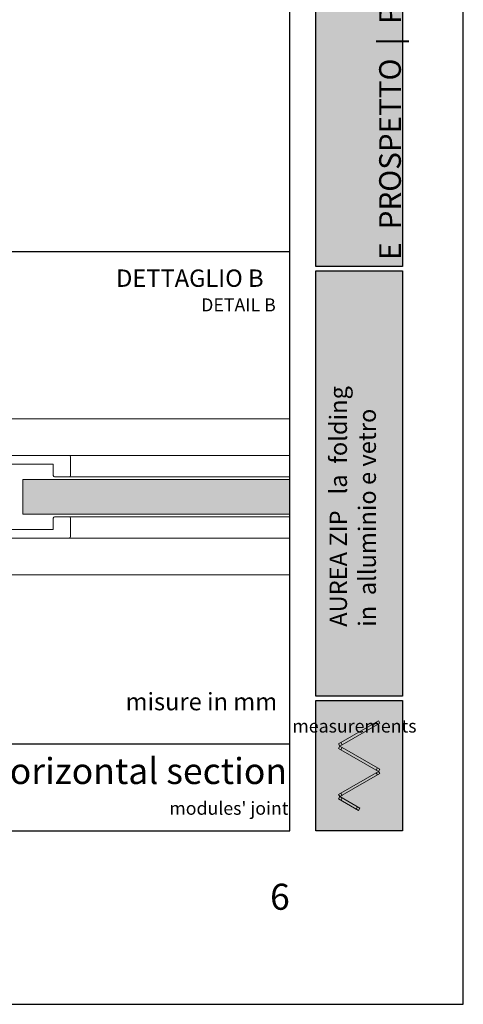
# Paper-space layout 'Layout1' of a CAD drawing. Units: millimetres. Extents: x -2144 to 385, y -2929 to -101.
# Drawn here: x -810 to -759, y -2929 to -2816 of the extents above; entities that cross this region are included whole.
import ezdxf

# ---------------------------------------------------------------- set-up
doc = ezdxf.new("R2010")
doc.units = ezdxf.units.MM
for name, color, linetype, lineweight in [('0.05', 3, 'Continuous', 5), ('0.09', 4, 'Continuous', 9), ('0.15', 34, 'Continuous', 15), ('0.30', 170, 'Continuous', 30)]:
    doc.layers.add(name, color=color, linetype=linetype, lineweight=lineweight)
for name, color, linetype, lineweight, true_color in [('AN_GRIGIO CHIARO', 7, 'Continuous', 0, 0xdededd), ('AN_GRIGIO MEDIO', 7, 'Continuous', 0, 0x97999b), ('AN_TESTO 0', 7, 'Continuous', 9, 0x000000)]:
    doc.layers.add(name, color=color, linetype=linetype, lineweight=lineweight, true_color=true_color)
for name, color, linetype, true_color in [('AN_SENAPE', 7, 'Continuous', 0x8fc039), ('AN_TESTO 35', 7, 'Continuous', 0x231f20), ('AN_TESTO SENAPE', 7, 'Continuous', 0x8fc039)]:
    doc.layers.add(name, color=color, linetype=linetype, true_color=true_color)
doc.layers.add('NO PLOT', color=1, linetype='Continuous', plot=False)
doc.styles.get("Standard").update_dxf_attribs({"font": 'arial.ttf'})

# ---------------------------------------------------------------- blocks, each defined once
blk = doc.blocks.new('sk')
at = {"layer": 'AN_TESTO 0'}
h = blk.add_hatch(color=256, dxfattribs=at)
h.dxf.hatch_style = 1
h.paths.add_polyline_path([(-743, -3752.67), (-743.15, -3752.41), (-743.41, -3752.56), (-743.26, -3752.82)])
h.paths.add_polyline_path([(-747.74, -3755.06), (-747.59, -3755.32), (-747.33, -3755.17), (-747.48, -3754.91)])
h.paths.add_polyline_path([(-747.74, -3755.58), (-747.59, -3755.32), (-747.33, -3755.47), (-747.48, -3755.73)])
h.paths.add_polyline_path([(-747.74, -3761.4), (-747.59, -3761.14), (-747.33, -3761.29), (-747.48, -3761.55)])
h.paths.add_polyline_path([(-743, -3757.97), (-743.15, -3758.23), (-743.41, -3758.08), (-743.26, -3757.82)])
h.paths.add_polyline_path([(-743, -3758.49), (-743.15, -3758.23), (-743.41, -3758.38), (-743.26, -3758.64)])
h.paths.add_polyline_path([(-745.71, -3762.57), (-745.56, -3762.31), (-745.3, -3762.46), (-745.45, -3762.72)])
h.paths.add_polyline_path([(-747.74, -3760.88), (-747.59, -3761.14), (-747.33, -3760.99), (-747.48, -3760.73)])
for points in [[(-747.59, -3755.32), (-747.74, -3755.06), (-743.15, -3752.41), (-743, -3752.67)], [(-743, -3752.67), (-743.15, -3752.41), (-743.41, -3752.56), (-743.26, -3752.82)], [(-747.74, -3755.06), (-747.59, -3755.32), (-747.33, -3755.17), (-747.48, -3754.91)], [(-747.74, -3755.58), (-747.59, -3755.32), (-743, -3757.97), (-743.15, -3758.23)], [(-747.74, -3755.58), (-747.59, -3755.32), (-747.33, -3755.47), (-747.48, -3755.73)], [(-747.59, -3761.14), (-747.74, -3760.88), (-743.15, -3758.23), (-743, -3758.49)], [(-743, -3757.97), (-743.15, -3758.23), (-743.41, -3758.08), (-743.26, -3757.82)], [(-743, -3758.49), (-743.15, -3758.23), (-743.41, -3758.38), (-743.26, -3758.64)], [(-747.74, -3760.88), (-747.59, -3761.14), (-747.33, -3760.99), (-747.48, -3760.73)], [(-747.74, -3761.4), (-747.59, -3761.14), (-745.3, -3762.46), (-745.45, -3762.72)], [(-747.74, -3761.4), (-747.59, -3761.14), (-747.33, -3761.29), (-747.48, -3761.55)], [(-745.71, -3762.57), (-745.56, -3762.31), (-745.3, -3762.46), (-745.45, -3762.72)]]:
    blk.add_lwpolyline(points, close=True, dxfattribs=at)

psp = doc.layouts.get("Layout1")

# ---------------------------------------------------------------- hatches: boundary and pattern name
at = {"layer": 'AN_GRIGIO CHIARO'}
h = psp.add_hatch(color=256, dxfattribs=at)
h.dxf.hatch_style = 1
h.paths.add_polyline_path([(-775.8176, -2844.3433), (-775.8176, -2652.3433), (-765.8176, -2652.3433), (-765.8176, -2844.3433)])
h = psp.add_hatch(color=256, dxfattribs=at)
h.dxf.hatch_style = 1
h.paths.add_polyline_path([(-809.5676, -2868.8683), (-809.5676, -2872.8683), (-778.8176, -2872.8683), (-778.8176, -2868.8683)], flags=17)
h.paths.add_polyline_path([(-843.0676, -2872.8683), (-843.0676, -2868.8683), (-873.8176, -2868.8683), (-873.8176, -2872.8683)], flags=17)
at = {"layer": 'AN_GRIGIO MEDIO'}
h = psp.add_hatch(color=256, dxfattribs=at)
h.dxf.hatch_style = 1
h.paths.add_polyline_path([(-775.8176, -2893.8433), (-775.8176, -2844.8433), (-765.8176, -2844.8433), (-765.8176, -2893.8433)])
at = {"layer": 'AN_GRIGIO MEDIO', "transparency": 33554687}
h = psp.add_hatch(color=256, dxfattribs=at)
h.dxf.hatch_style = 1
h.paths.add_polyline_path([(-775.8176, -2909.3433), (-775.8176, -2894.3433), (-765.8176, -2894.3433), (-765.8176, -2909.3433)])

# ---------------------------------------------------------------- linework, layer by layer
at = {"layer": '0.05'}
for p, q in [((-804.2183, -2868.5683), (-778.8176, -2868.5683)), ((-804.2183, -2873.1683), (-778.8176, -2873.1683))]:
    psp.add_line(p, q, dxfattribs=at)
at = {"layer": '0.09'}
for p, q in [((-810.9676, -2861.8683), (-778.8176, -2861.8683)), ((-804.2183, -2866.1175), (-778.8176, -2866.1175)), ((-804.2183, -2875.6191), (-778.8176, -2875.6191)), ((-810.9676, -2879.8683), (-778.8176, -2879.8683))]:
    psp.add_line(p, q, dxfattribs=at)
at = {"layer": '0.15'}
for p, q in [((-810.8176, -2866.1175), (-804.2183, -2866.1175)), ((-804.0683, -2866.2675), (-804.0683, -2868.4183)), ((-806.0683, -2867.1183), (-811.0676, -2867.1183)), ((-806.0683, -2868.4183), (-806.0683, -2867.1183)), ((-804.2183, -2868.5683), (-805.9183, -2868.5683)), ((-806.0683, -2874.6183), (-806.0683, -2873.3183)), ((-805.9183, -2873.1683), (-804.2183, -2873.1683)), ((-804.0683, -2873.3183), (-804.0683, -2875.4691)), ((-811.0676, -2874.6183), (-806.0683, -2874.6183)), ((-804.2183, -2875.6191), (-810.8176, -2875.6191))]:
    psp.add_line(p, q, dxfattribs=at)
for centre, start, end in [((-804.2183, -2866.2675), 360, 90), ((-805.9183, -2868.4183), 180, 270), ((-804.2183, -2868.4183), 270, 360), ((-805.9183, -2873.3183), 90, 180), ((-804.2183, -2873.3183), 360, 90), ((-804.2183, -2875.4691), 270, 360)]:
    psp.add_arc(centre, 0.15, start, end, dxfattribs=at)
at = {"layer": '0.30'}
psp.add_lwpolyline([(-778.8176, -2899.3433), (-778.8176, -2842.6433), (-873.8176, -2842.6433), (-873.8176, -2899.3433)], close=True, dxfattribs=at)
at = {"layer": 'AN_GRIGIO CHIARO'}
psp.add_lwpolyline([(-778.8176, -2868.8683), (-809.5676, -2868.8683), (-809.5676, -2872.8683), (-778.8176, -2872.8683)], dxfattribs=at)
at = {"layer": 'NO PLOT'}
for points in [[(-968.8176, -2632.3433), (-968.8176, -2929.3433), (-758.8176, -2929.3433), (-758.8176, -2632.3433)], [(-948.8176, -2652.3433), (-948.8176, -2909.3433), (-778.8176, -2909.3433), (-778.8176, -2652.3433)], [(-775.8176, -2844.3433), (-775.8176, -2652.3433), (-765.8176, -2652.3433), (-765.8176, -2844.3433)], [(-775.8176, -2893.8433), (-775.8176, -2844.8433), (-765.8176, -2844.8433), (-765.8176, -2893.8433)], [(-775.8176, -2909.3433), (-775.8176, -2894.3433), (-765.8176, -2894.3433), (-765.8176, -2909.3433)]]:
    psp.add_lwpolyline(points, close=True, dxfattribs=at)

# ---------------------------------------------------------------- block references
at = {"layer": 'AN_TESTO 35'}
psp.add_blockref('sk', (-25.4467, 855.722), dxfattribs=at)

# ---------------------------------------------------------------- texts
at = {"layer": 'AN_SENAPE', "insert": (-780.4295, -2849.5047), "char_height": 1.5, "attachment_point": 9}
psp.add_mtext_dynamic_manual_height_columns('DETAIL {\\fArial|b1|i0|c0|p34;B}', width=13.262042, gutter_width=12.5, heights=[2.0604], dxfattribs=at)
at = {"layer": 'AN_TESTO 0', "attachment_point": 1, "rotation": 90}
for s, width, gutter_width, heights, insert, char_height in [('\\pi97.84298;{\\fPleaseOptimize|b0|i0|c0|p2;\\C256;\\c0;PIANTA  E  PROSPETTO  |  \\C55;\\c3784847;PLAN  AND  ELEVATION}', 189, 1418.6815, [3.1044], (-772.6812, -2844.3433), 2.5), ('{\\fPleaseOptimize|b0|i0|c0|p2;\\C250;\\c2105123;AUREA ZIP   la  folding  \\Pin  alluminio e vetro}', 49, 12.5, [0], (-774.2247, -2885.8431), 2)]:
    psp.add_mtext_dynamic_manual_height_columns(s, width=width, gutter_width=gutter_width, heights=heights, dxfattribs=dict(at, insert=insert, char_height=char_height))
at = {"layer": 'AN_TESTO 0', "insert": (-778.8176, -2915.449), "char_height": 3, "attachment_point": 3}
psp.add_mtext_dynamic_manual_height_columns('6', width=170, gutter_width=12.5, heights=[0], dxfattribs=at)
at = {"layer": 'AN_TESTO 35', "char_height": 2}
for s, width, insert, attachment_point in [('DETTAGLIO {\\fArial|b1|i0|c0|p34;B}', 70, (-798.8316, -2846.676), 7), ('misure in mm', 63, (-780.2695, -2893.466), 3)]:
    psp.add_mtext_dynamic_manual_height_columns(s, width=width, gutter_width=12.5, heights=[0], dxfattribs=dict(at, insert=insert, attachment_point=attachment_point))
at = {"layer": 'AN_TESTO SENAPE', "attachment_point": 1}
for s, width, gutter_width, insert, char_height in [('\\pi43.12756;measurements in mm', 63, 12.5, (-843.2116, -2896.5319), 1.5), ('\\A1;{\\fFranklin Gothic Demi|b0|i0|c0|p34;Horizontal section}', 110, 25, (-814.0657, -2900.9626), 3), ("\\A1;{\\fFranklin Gothic Demi|b0|i0|c0|p34;\\H0.5x;modules' joint}", 110, 25, (-792.7023, -2906.0037), 3)]:
    psp.add_mtext_dynamic_manual_height_columns(s, width=width, gutter_width=gutter_width, heights=[0], dxfattribs=dict(at, insert=insert, char_height=char_height))

doc.saveas('drawing.dxf')
